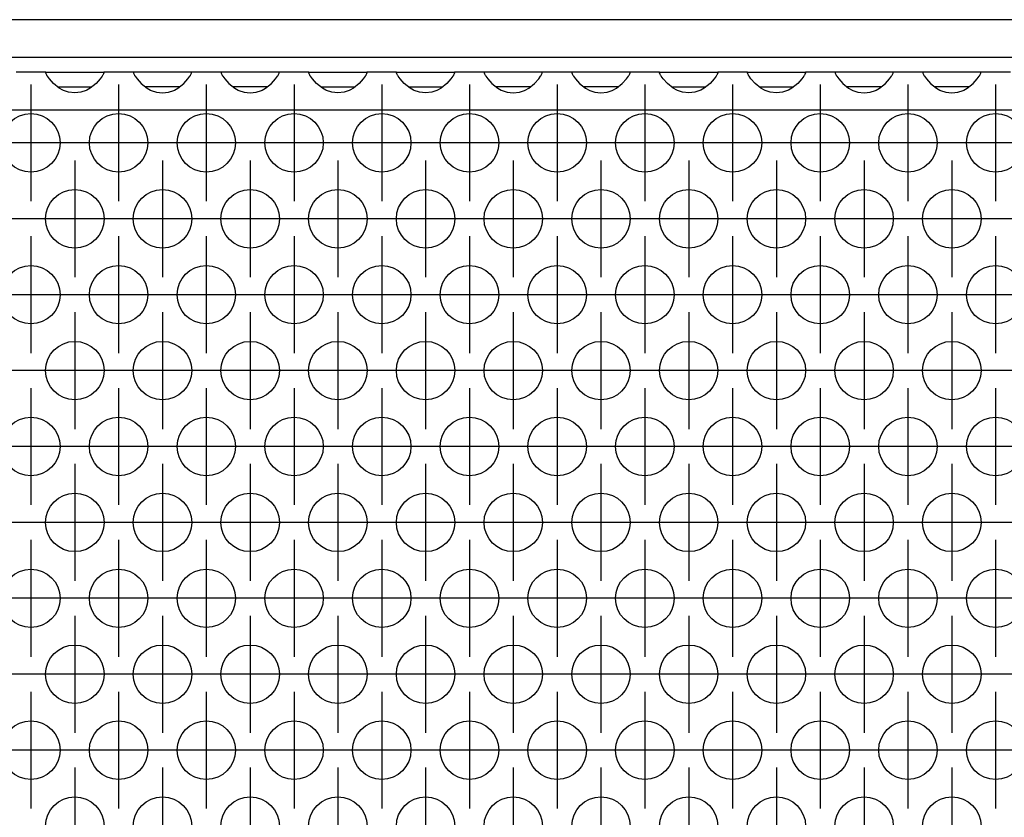
# Model space of a CAD drawing. Units: millimetres. Extents: x 0 to 594, y -13 to 407.
# Drawn here: x 207 to 218, y 265 to 274 of the extents above; entities that cross this region are included whole.
import ezdxf

# ---------------------------------------------------------------- set-up
doc = ezdxf.new("R2010")
doc.units = ezdxf.units.MM
doc.linetypes.add('DOT_CENTER', pattern=[14, 12, -1, 0, -1])
doc.layers.add('1', color=7, linetype='Continuous')

# ---------------------------------------------------------------- blocks, each defined once
blk = doc.blocks.new('frontpaneel_bg67__33', base_point=(308, 1642.625))
at = {"color": 1, "linetype": 'Continuous'}
for p, q in [((2305, 1645.225), (311, 1645.225)), ((2305, 1642.625), (311, 1642.625))]:
    blk.add_line(p, q, dxfattribs=at)
blk = doc.blocks.new('ansaugblende_lochung_rv4_6_bg67_wandstehend__45', base_point=(318, 1543.625))
at = {"color": 1, "linetype": 'Continuous'}
for p, q in [((1243.014, 1641.625), (1240.986, 1641.625)), ((1243.014, 1641.589), (1243.014, 1641.625)), ((1243.014, 1641.625), (1246.986, 1641.625)), ((1243.014, 1641.589), (1243.021, 1641.542)), ((1243.014, 1641.589), (1243.014, 1641.589)), ((1243.014, 1641.589), (1243.014, 1641.589)), ((1243.014, 1641.554), (1243.014, 1641.589)), ((1246.979, 1641.541), (1246.986, 1641.589)), ((1249.014, 1641.625), (1246.986, 1641.625)), ((1246.986, 1641.625), (1246.986, 1641.589)), ((1246.986, 1641.589), (1246.986, 1641.554)), ((1246.986, 1641.589), (1246.986, 1641.589)), ((1249.014, 1641.625), (1249.014, 1641.589)), ((1252.986, 1641.625), (1249.014, 1641.625)), ((1249.014, 1641.589), (1249.021, 1641.542)), ((1249.014, 1641.589), (1249.014, 1641.589)), ((1249.014, 1641.589), (1249.014, 1641.554)), ((1249.014, 1641.589), (1249.014, 1641.589)), ((1252.979, 1641.541), (1252.986, 1641.589)), ((1255.014, 1641.625), (1252.986, 1641.625)), ((1252.986, 1641.589), (1252.986, 1641.625)), ((1252.986, 1641.589), (1252.986, 1641.589)), ((1252.986, 1641.554), (1252.986, 1641.589)), ((1258.986, 1641.625), (1255.014, 1641.625)), ((1255.014, 1641.625), (1255.014, 1641.589)), ((1255.014, 1641.589), (1255.021, 1641.542)), ((1255.014, 1641.589), (1255.014, 1641.589)), ((1255.014, 1641.589), (1255.014, 1641.554)), ((1255.014, 1641.589), (1255.014, 1641.589)), ((1258.979, 1641.541), (1258.986, 1641.589)), ((1258.986, 1641.589), (1258.986, 1641.625)), ((1261.014, 1641.625), (1258.986, 1641.625)), ((1258.986, 1641.589), (1258.986, 1641.589)), ((1258.986, 1641.554), (1258.986, 1641.589)), ((1261.014, 1641.625), (1264.986, 1641.625)), ((1261.014, 1641.589), (1261.014, 1641.625)), ((1261.014, 1641.589), (1261.021, 1641.542)), ((1261.014, 1641.589), (1261.014, 1641.589)), ((1261.014, 1641.589), (1261.014, 1641.589)), ((1261.014, 1641.554), (1261.014, 1641.589)), ((1264.979, 1641.541), (1264.986, 1641.589)), ((1264.986, 1641.625), (1264.986, 1641.589)), ((1267.014, 1641.625), (1264.986, 1641.625)), ((1264.986, 1641.589), (1264.986, 1641.554)), ((1264.986, 1641.589), (1264.986, 1641.589)), ((1267.014, 1641.625), (1270.986, 1641.625)), ((1267.014, 1641.589), (1267.014, 1641.625)), ((1267.014, 1641.589), (1267.021, 1641.542)), ((1267.014, 1641.589), (1267.014, 1641.589)), ((1267.014, 1641.589), (1267.014, 1641.589)), ((1267.014, 1641.554), (1267.014, 1641.589)), ((1270.979, 1641.541), (1270.986, 1641.589)), ((1270.986, 1641.625), (1270.986, 1641.589)), ((1273.014, 1641.625), (1270.986, 1641.625)), ((1270.986, 1641.589), (1270.986, 1641.554)), ((1270.986, 1641.589), (1270.986, 1641.589)), ((1273.014, 1641.625), (1273.014, 1641.589)), ((1276.986, 1641.625), (1273.014, 1641.625)), ((1273.014, 1641.589), (1273.021, 1641.542)), ((1273.014, 1641.589), (1273.014, 1641.589)), ((1273.014, 1641.589), (1273.014, 1641.554)), ((1273.014, 1641.589), (1273.014, 1641.589)), ((1276.979, 1641.541), (1276.986, 1641.589)), ((1279.014, 1641.625), (1276.986, 1641.625)), ((1276.986, 1641.589), (1276.986, 1641.625)), ((1276.986, 1641.554), (1276.986, 1641.589)), ((1279.014, 1641.625), (1279.014, 1641.589)), ((1282.986, 1641.625), (1279.014, 1641.625)), ((1279.014, 1641.589), (1279.021, 1641.542)), ((1279.014, 1641.589), (1279.014, 1641.554)), ((1282.979, 1641.541), (1282.986, 1641.589)), ((1282.986, 1641.589), (1282.986, 1641.625)), ((1285.014, 1641.625), (1282.986, 1641.625)), ((1282.986, 1641.554), (1282.986, 1641.589)), ((1285.014, 1641.625), (1288.986, 1641.625)), ((1285.014, 1641.589), (1285.014, 1641.625)), ((1285.014, 1641.589), (1285.021, 1641.542)), ((1285.014, 1641.554), (1285.014, 1641.589)), ((1288.979, 1641.541), (1288.986, 1641.589)), ((1288.986, 1641.625), (1288.986, 1641.589)), ((1291.014, 1641.625), (1288.986, 1641.625)), ((1288.986, 1641.589), (1288.986, 1641.554)), ((1291.014, 1641.625), (1294.986, 1641.625)), ((1291.014, 1641.589), (1291.014, 1641.625)), ((1291.014, 1641.589), (1291.021, 1641.542)), ((1291.014, 1641.554), (1291.014, 1641.589)), ((1294.979, 1641.541), (1294.986, 1641.589)), ((1294.986, 1641.625), (1294.986, 1641.589)), ((1297.014, 1641.625), (1294.986, 1641.625)), ((1294.986, 1641.589), (1294.986, 1641.554)), ((1297.014, 1641.625), (1297.014, 1641.589)), ((1300.986, 1641.625), (1297.014, 1641.625)), ((1297.014, 1641.589), (1297.021, 1641.542)), ((1297.014, 1641.589), (1297.014, 1641.554)), ((1300.979, 1641.541), (1300.986, 1641.589)), ((1300.986, 1641.589), (1300.986, 1641.625)), ((1303.014, 1641.625), (1300.986, 1641.625)), ((1300.986, 1641.554), (1300.986, 1641.589)), ((1303.014, 1641.625), (1303.014, 1641.589)), ((1306.986, 1641.625), (1303.014, 1641.625)), ((1303.014, 1641.589), (1303.021, 1641.542)), ((1303.014, 1641.589), (1303.014, 1641.554)), ((1306.979, 1641.541), (1306.986, 1641.589)), ((1309.014, 1641.625), (1306.986, 1641.625)), ((1306.986, 1641.589), (1306.986, 1641.625)), ((1306.986, 1641.554), (1306.986, 1641.589)), ((1243.082, 1641.426), (1243.014, 1641.554)), ((1243.092, 1641.41), (1243.082, 1641.426)), ((1243.127, 1641.354), (1243.092, 1641.41)), ((1243.262, 1641.167), (1243.127, 1641.354)), ((1243.541, 1640.859), (1243.262, 1641.167)), ((1246.738, 1641.167), (1246.459, 1640.859)), ((1246.873, 1641.354), (1246.738, 1641.167)), ((1246.908, 1641.41), (1246.873, 1641.354)), ((1246.918, 1641.426), (1246.908, 1641.41)), ((1246.986, 1641.554), (1246.918, 1641.426)), ((1249.014, 1641.554), (1249.082, 1641.426)), ((1249.082, 1641.426), (1249.092, 1641.41)), ((1249.092, 1641.41), (1249.127, 1641.354)), ((1249.127, 1641.354), (1249.262, 1641.167)), ((1249.262, 1641.167), (1249.541, 1640.859)), ((1252.459, 1640.859), (1252.738, 1641.167)), ((1252.738, 1641.167), (1252.873, 1641.354)), ((1252.873, 1641.354), (1252.908, 1641.41)), ((1252.908, 1641.41), (1252.918, 1641.426)), ((1252.918, 1641.426), (1252.986, 1641.554)), ((1255.014, 1641.554), (1255.082, 1641.426)), ((1255.082, 1641.426), (1255.092, 1641.41)), ((1255.092, 1641.41), (1255.127, 1641.354)), ((1255.127, 1641.354), (1255.262, 1641.167)), ((1255.262, 1641.167), (1255.541, 1640.859)), ((1258.459, 1640.859), (1258.738, 1641.167)), ((1258.738, 1641.167), (1258.873, 1641.354)), ((1258.873, 1641.354), (1258.908, 1641.41)), ((1258.908, 1641.41), (1258.918, 1641.426)), ((1258.918, 1641.426), (1258.986, 1641.554)), ((1261.082, 1641.426), (1261.014, 1641.554)), ((1261.092, 1641.41), (1261.082, 1641.426)), ((1261.127, 1641.354), (1261.092, 1641.41)), ((1261.262, 1641.167), (1261.127, 1641.354)), ((1261.541, 1640.859), (1261.262, 1641.167)), ((1264.738, 1641.167), (1264.459, 1640.859)), ((1264.873, 1641.354), (1264.738, 1641.167)), ((1264.908, 1641.41), (1264.873, 1641.354)), ((1264.918, 1641.426), (1264.908, 1641.41)), ((1264.986, 1641.554), (1264.918, 1641.426)), ((1267.082, 1641.426), (1267.014, 1641.554)), ((1267.092, 1641.41), (1267.082, 1641.426)), ((1267.127, 1641.354), (1267.092, 1641.41)), ((1267.262, 1641.167), (1267.127, 1641.354)), ((1267.541, 1640.859), (1267.262, 1641.167)), ((1270.738, 1641.167), (1270.459, 1640.859)), ((1270.873, 1641.354), (1270.738, 1641.167)), ((1270.908, 1641.41), (1270.873, 1641.354)), ((1270.918, 1641.426), (1270.908, 1641.41)), ((1270.986, 1641.554), (1270.918, 1641.426)), ((1273.014, 1641.554), (1273.082, 1641.426)), ((1273.082, 1641.426), (1273.092, 1641.41)), ((1273.092, 1641.41), (1273.127, 1641.354)), ((1273.127, 1641.354), (1273.262, 1641.167)), ((1273.262, 1641.167), (1273.541, 1640.859)), ((1276.459, 1640.859), (1276.738, 1641.167)), ((1276.738, 1641.167), (1276.873, 1641.354)), ((1276.873, 1641.354), (1276.908, 1641.41)), ((1276.908, 1641.41), (1276.918, 1641.426)), ((1276.918, 1641.426), (1276.986, 1641.554)), ((1279.014, 1641.554), (1279.082, 1641.426)), ((1279.082, 1641.426), (1279.092, 1641.41)), ((1279.092, 1641.41), (1279.127, 1641.354)), ((1279.127, 1641.354), (1279.262, 1641.167)), ((1279.262, 1641.167), (1279.541, 1640.859)), ((1282.459, 1640.859), (1282.738, 1641.167)), ((1282.738, 1641.167), (1282.873, 1641.354)), ((1282.873, 1641.354), (1282.908, 1641.41)), ((1282.908, 1641.41), (1282.918, 1641.426)), ((1282.918, 1641.426), (1282.986, 1641.554)), ((1285.082, 1641.426), (1285.014, 1641.554)), ((1285.092, 1641.41), (1285.082, 1641.426)), ((1285.127, 1641.354), (1285.092, 1641.41)), ((1285.262, 1641.167), (1285.127, 1641.354)), ((1285.541, 1640.859), (1285.262, 1641.167)), ((1288.738, 1641.167), (1288.459, 1640.859)), ((1288.873, 1641.354), (1288.738, 1641.167)), ((1288.908, 1641.41), (1288.873, 1641.354)), ((1288.918, 1641.426), (1288.908, 1641.41)), ((1288.986, 1641.554), (1288.918, 1641.426)), ((1291.082, 1641.426), (1291.014, 1641.554)), ((1291.092, 1641.41), (1291.082, 1641.426)), ((1291.127, 1641.354), (1291.092, 1641.41)), ((1291.262, 1641.167), (1291.127, 1641.354)), ((1291.541, 1640.859), (1291.262, 1641.167)), ((1294.738, 1641.167), (1294.459, 1640.859)), ((1294.873, 1641.354), (1294.738, 1641.167)), ((1294.908, 1641.41), (1294.873, 1641.354)), ((1294.918, 1641.426), (1294.908, 1641.41)), ((1294.986, 1641.554), (1294.918, 1641.426)), ((1297.014, 1641.554), (1297.082, 1641.426)), ((1297.082, 1641.426), (1297.092, 1641.41)), ((1297.092, 1641.41), (1297.127, 1641.354)), ((1297.127, 1641.354), (1297.262, 1641.167)), ((1297.262, 1641.167), (1297.541, 1640.859)), ((1300.459, 1640.859), (1300.738, 1641.167)), ((1300.738, 1641.167), (1300.873, 1641.354)), ((1300.873, 1641.354), (1300.908, 1641.41)), ((1300.908, 1641.41), (1300.918, 1641.426)), ((1300.918, 1641.426), (1300.986, 1641.554)), ((1303.014, 1641.554), (1303.082, 1641.426)), ((1303.082, 1641.426), (1303.092, 1641.41)), ((1303.092, 1641.41), (1303.127, 1641.354)), ((1303.127, 1641.354), (1303.262, 1641.167)), ((1303.262, 1641.167), (1303.541, 1640.859)), ((1306.459, 1640.859), (1306.738, 1641.167)), ((1306.738, 1641.167), (1306.873, 1641.354)), ((1306.873, 1641.354), (1306.908, 1641.41)), ((1306.908, 1641.41), (1306.918, 1641.426)), ((1306.918, 1641.426), (1306.986, 1641.554)), ((1243.942, 1640.539), (1243.541, 1640.859)), ((1243.834, 1640.625), (1244.235, 1640.625)), ((1244.18, 1640.404), (1243.942, 1640.539)), ((1244.229, 1640.381), (1244.18, 1640.404)), ((1244.581, 1640.259), (1244.229, 1640.381)), ((1244.235, 1640.625), (1245.765, 1640.625)), ((1245, 1640.209), (1244.581, 1640.259)), ((1245.419, 1640.259), (1245, 1640.209)), ((1245.771, 1640.381), (1245.419, 1640.259)), ((1245.765, 1640.625), (1246.166, 1640.625)), ((1245.82, 1640.404), (1245.771, 1640.381)), ((1246.058, 1640.539), (1245.82, 1640.404)), ((1246.459, 1640.859), (1246.058, 1640.539)), ((1249.541, 1640.859), (1249.942, 1640.539)), ((1250.235, 1640.625), (1249.834, 1640.625)), ((1249.942, 1640.539), (1250.18, 1640.404)), ((1250.18, 1640.404), (1250.229, 1640.381)), ((1250.229, 1640.381), (1250.581, 1640.259)), ((1251.765, 1640.625), (1250.235, 1640.625)), ((1250.581, 1640.259), (1251, 1640.209)), ((1251, 1640.209), (1251.419, 1640.259)), ((1251.419, 1640.259), (1251.771, 1640.381)), ((1252.166, 1640.625), (1251.765, 1640.625)), ((1251.771, 1640.381), (1251.82, 1640.404)), ((1251.82, 1640.404), (1252.058, 1640.539)), ((1252.058, 1640.539), (1252.459, 1640.859)), ((1255.541, 1640.859), (1255.942, 1640.539)), ((1256.235, 1640.625), (1255.834, 1640.625)), ((1255.942, 1640.539), (1256.18, 1640.404)), ((1256.18, 1640.404), (1256.229, 1640.381)), ((1256.229, 1640.381), (1256.581, 1640.259)), ((1257.765, 1640.625), (1256.235, 1640.625)), ((1256.581, 1640.259), (1257, 1640.209)), ((1257, 1640.209), (1257.419, 1640.259)), ((1257.419, 1640.259), (1257.771, 1640.381)), ((1258.166, 1640.625), (1257.765, 1640.625)), ((1257.771, 1640.381), (1257.82, 1640.404)), ((1257.82, 1640.404), (1258.058, 1640.539)), ((1258.058, 1640.539), (1258.459, 1640.859)), ((1261.942, 1640.539), (1261.541, 1640.859)), ((1261.834, 1640.625), (1262.235, 1640.625)), ((1262.18, 1640.404), (1261.942, 1640.539)), ((1262.229, 1640.381), (1262.18, 1640.404)), ((1262.581, 1640.259), (1262.229, 1640.381)), ((1262.235, 1640.625), (1263.765, 1640.625)), ((1263, 1640.209), (1262.581, 1640.259)), ((1263.419, 1640.259), (1263, 1640.209)), ((1263.771, 1640.381), (1263.419, 1640.259)), ((1263.765, 1640.625), (1264.166, 1640.625)), ((1263.82, 1640.404), (1263.771, 1640.381)), ((1264.058, 1640.539), (1263.82, 1640.404)), ((1264.459, 1640.859), (1264.058, 1640.539)), ((1267.942, 1640.539), (1267.541, 1640.859)), ((1267.834, 1640.625), (1268.235, 1640.625)), ((1268.18, 1640.404), (1267.942, 1640.539)), ((1268.229, 1640.381), (1268.18, 1640.404)), ((1268.581, 1640.259), (1268.229, 1640.381)), ((1268.235, 1640.625), (1269.765, 1640.625)), ((1269, 1640.209), (1268.581, 1640.259)), ((1269.419, 1640.259), (1269, 1640.209)), ((1269.771, 1640.381), (1269.419, 1640.259)), ((1269.765, 1640.625), (1270.166, 1640.625)), ((1269.82, 1640.404), (1269.771, 1640.381)), ((1270.058, 1640.539), (1269.82, 1640.404)), ((1270.459, 1640.859), (1270.058, 1640.539)), ((1273.541, 1640.859), (1273.942, 1640.539)), ((1274.235, 1640.625), (1273.834, 1640.625)), ((1273.942, 1640.539), (1274.18, 1640.404)), ((1274.18, 1640.404), (1274.229, 1640.381)), ((1274.229, 1640.381), (1274.581, 1640.259)), ((1275.765, 1640.625), (1274.235, 1640.625)), ((1274.581, 1640.259), (1275, 1640.209)), ((1275, 1640.209), (1275.419, 1640.259)), ((1275.419, 1640.259), (1275.771, 1640.381)), ((1276.166, 1640.625), (1275.765, 1640.625)), ((1275.771, 1640.381), (1275.82, 1640.404)), ((1275.82, 1640.404), (1276.058, 1640.539)), ((1276.058, 1640.539), (1276.459, 1640.859)), ((1279.541, 1640.859), (1279.942, 1640.539)), ((1280.235, 1640.625), (1279.834, 1640.625)), ((1279.942, 1640.539), (1280.18, 1640.404)), ((1280.18, 1640.404), (1280.229, 1640.381)), ((1280.229, 1640.381), (1280.581, 1640.259)), ((1281.765, 1640.625), (1280.235, 1640.625)), ((1280.581, 1640.259), (1281, 1640.209)), ((1281, 1640.209), (1281.419, 1640.259)), ((1281.419, 1640.259), (1281.771, 1640.381)), ((1282.166, 1640.625), (1281.765, 1640.625)), ((1281.771, 1640.381), (1281.82, 1640.404)), ((1281.82, 1640.404), (1282.058, 1640.539)), ((1282.058, 1640.539), (1282.459, 1640.859)), ((1285.942, 1640.539), (1285.541, 1640.859)), ((1285.834, 1640.625), (1286.235, 1640.625)), ((1286.18, 1640.404), (1285.942, 1640.539)), ((1286.229, 1640.381), (1286.18, 1640.404)), ((1286.581, 1640.259), (1286.229, 1640.381)), ((1286.235, 1640.625), (1287.765, 1640.625)), ((1287, 1640.209), (1286.581, 1640.259)), ((1287.419, 1640.259), (1287, 1640.209)), ((1287.771, 1640.381), (1287.419, 1640.259)), ((1287.765, 1640.625), (1288.166, 1640.625)), ((1287.82, 1640.404), (1287.771, 1640.381)), ((1288.058, 1640.539), (1287.82, 1640.404)), ((1288.459, 1640.859), (1288.058, 1640.539)), ((1291.942, 1640.539), (1291.541, 1640.859)), ((1291.834, 1640.625), (1292.235, 1640.625)), ((1292.18, 1640.404), (1291.942, 1640.539)), ((1292.229, 1640.381), (1292.18, 1640.404)), ((1292.581, 1640.259), (1292.229, 1640.381)), ((1292.235, 1640.625), (1293.765, 1640.625)), ((1293, 1640.209), (1292.581, 1640.259)), ((1293.419, 1640.259), (1293, 1640.209)), ((1293.771, 1640.381), (1293.419, 1640.259)), ((1293.765, 1640.625), (1294.166, 1640.625)), ((1293.82, 1640.404), (1293.771, 1640.381)), ((1294.058, 1640.539), (1293.82, 1640.404)), ((1294.459, 1640.859), (1294.058, 1640.539)), ((1297.541, 1640.859), (1297.942, 1640.539)), ((1298.235, 1640.625), (1297.834, 1640.625)), ((1297.942, 1640.539), (1298.18, 1640.404)), ((1298.18, 1640.404), (1298.229, 1640.381)), ((1298.229, 1640.381), (1298.581, 1640.259)), ((1299.765, 1640.625), (1298.235, 1640.625)), ((1298.581, 1640.259), (1299, 1640.209)), ((1299, 1640.209), (1299.419, 1640.259)), ((1299.419, 1640.259), (1299.771, 1640.381)), ((1300.166, 1640.625), (1299.765, 1640.625)), ((1299.771, 1640.381), (1299.82, 1640.404)), ((1299.82, 1640.404), (1300.058, 1640.539)), ((1300.058, 1640.539), (1300.459, 1640.859)), ((1303.541, 1640.859), (1303.942, 1640.539)), ((1304.235, 1640.625), (1303.834, 1640.625)), ((1303.942, 1640.539), (1304.18, 1640.404)), ((1304.18, 1640.404), (1304.229, 1640.381)), ((1304.229, 1640.381), (1304.581, 1640.259)), ((1305.765, 1640.625), (1304.235, 1640.625)), ((1304.581, 1640.259), (1305, 1640.209)), ((1305, 1640.209), (1305.419, 1640.259)), ((1305.419, 1640.259), (1305.771, 1640.381)), ((1306.166, 1640.625), (1305.765, 1640.625)), ((1305.771, 1640.381), (1305.82, 1640.404)), ((1305.82, 1640.404), (1306.058, 1640.539)), ((1306.058, 1640.539), (1306.459, 1640.859)), ((2295, 1639.025), (321, 1639.025))]:
    blk.add_line(p, q, dxfattribs=at)
for centre in [(1242, 1636.792), (1248, 1636.792), (1254, 1636.792), (1260, 1636.792), (1266, 1636.792), (1272, 1636.792), (1278, 1636.792), (1284, 1636.792), (1290, 1636.792), (1296, 1636.792), (1302, 1636.792), (1308, 1636.792), (1245, 1631.596), (1251, 1631.596), (1257, 1631.596), (1263, 1631.596), (1269, 1631.596), (1275, 1631.596), (1281, 1631.596), (1287, 1631.596), (1293, 1631.596), (1299, 1631.596), (1305, 1631.596), (1242, 1626.4), (1248, 1626.4), (1254, 1626.4), (1260, 1626.4), (1266, 1626.4), (1272, 1626.4), (1278, 1626.4), (1284, 1626.4), (1290, 1626.4), (1296, 1626.4), (1302, 1626.4), (1308, 1626.4), (1245, 1621.204), (1251, 1621.204), (1257, 1621.204), (1263, 1621.204), (1269, 1621.204), (1275, 1621.204), (1281, 1621.204), (1287, 1621.204), (1293, 1621.204), (1299, 1621.204), (1305, 1621.204), (1242, 1616.008), (1248, 1616.008), (1254, 1616.008), (1260, 1616.008), (1266, 1616.008), (1272, 1616.008), (1278, 1616.008), (1284, 1616.008), (1290, 1616.008), (1296, 1616.008), (1302, 1616.008), (1308, 1616.008), (1245, 1610.811), (1251, 1610.811), (1257, 1610.811), (1263, 1610.811), (1269, 1610.811), (1275, 1610.811), (1281, 1610.811), (1287, 1610.811), (1293, 1610.811), (1299, 1610.811), (1305, 1610.811), (1242, 1605.615), (1248, 1605.615), (1254, 1605.615), (1260, 1605.615), (1266, 1605.615), (1272, 1605.615), (1278, 1605.615), (1284, 1605.615), (1290, 1605.615), (1296, 1605.615), (1302, 1605.615), (1308, 1605.615), (1245, 1600.419), (1251, 1600.419), (1257, 1600.419), (1263, 1600.419), (1269, 1600.419), (1275, 1600.419), (1281, 1600.419), (1287, 1600.419), (1293, 1600.419), (1299, 1600.419), (1305, 1600.419), (1242, 1595.223), (1248, 1595.223), (1254, 1595.223), (1260, 1595.223), (1266, 1595.223), (1272, 1595.223), (1278, 1595.223), (1284, 1595.223), (1290, 1595.223), (1296, 1595.223), (1302, 1595.223), (1308, 1595.223), (1245, 1590.027), (1251, 1590.027), (1257, 1590.027), (1263, 1590.027), (1269, 1590.027), (1275, 1590.027), (1281, 1590.027), (1287, 1590.027), (1293, 1590.027), (1299, 1590.027), (1305, 1590.027)]:
    blk.add_circle(centre, 2, dxfattribs=at)
at = {"layer": '1', "color": 2, "linetype": 'DOT_CENTER'}
for p, q in [((1242, 1640.792), (1242, 1632.792)), ((1248, 1640.792), (1248, 1632.792)), ((1254, 1640.792), (1254, 1632.792)), ((1260, 1640.792), (1260, 1632.792)), ((1266, 1640.792), (1266, 1632.792)), ((1272, 1640.792), (1272, 1632.792)), ((1278, 1640.792), (1278, 1632.792)), ((1284, 1640.792), (1284, 1632.792)), ((1290, 1640.792), (1290, 1632.792)), ((1296, 1640.792), (1296, 1632.792)), ((1302, 1640.792), (1302, 1632.792)), ((1308, 1640.792), (1308, 1632.792)), ((1246, 1636.792), (1238, 1636.792)), ((1252, 1636.792), (1244, 1636.792)), ((1258, 1636.792), (1250, 1636.792)), ((1264, 1636.792), (1256, 1636.792)), ((1270, 1636.792), (1262, 1636.792)), ((1276, 1636.792), (1268, 1636.792)), ((1282, 1636.792), (1274, 1636.792)), ((1288, 1636.792), (1280, 1636.792)), ((1294, 1636.792), (1286, 1636.792)), ((1300, 1636.792), (1292, 1636.792)), ((1306, 1636.792), (1298, 1636.792)), ((1312, 1636.792), (1304, 1636.792)), ((1245, 1635.596), (1245, 1627.596)), ((1251, 1635.596), (1251, 1627.596)), ((1257, 1635.596), (1257, 1627.596)), ((1263, 1635.596), (1263, 1627.596)), ((1269, 1635.596), (1269, 1627.596)), ((1275, 1635.596), (1275, 1627.596)), ((1281, 1635.596), (1281, 1627.596)), ((1287, 1635.596), (1287, 1627.596)), ((1293, 1635.596), (1293, 1627.596)), ((1299, 1635.596), (1299, 1627.596)), ((1305, 1635.596), (1305, 1627.596)), ((1243, 1631.596), (1235, 1631.596)), ((1249, 1631.596), (1241, 1631.596)), ((1255, 1631.596), (1247, 1631.596)), ((1261, 1631.596), (1253, 1631.596)), ((1267, 1631.596), (1259, 1631.596)), ((1273, 1631.596), (1265, 1631.596)), ((1279, 1631.596), (1271, 1631.596)), ((1285, 1631.596), (1277, 1631.596)), ((1291, 1631.596), (1283, 1631.596)), ((1297, 1631.596), (1289, 1631.596)), ((1303, 1631.596), (1295, 1631.596)), ((1309, 1631.596), (1301, 1631.596)), ((1315, 1631.596), (1307, 1631.596)), ((1242, 1630.4), (1242, 1622.4)), ((1248, 1630.4), (1248, 1622.4)), ((1254, 1630.4), (1254, 1622.4)), ((1260, 1630.4), (1260, 1622.4)), ((1266, 1630.4), (1266, 1622.4)), ((1272, 1630.4), (1272, 1622.4)), ((1278, 1630.4), (1278, 1622.4)), ((1284, 1630.4), (1284, 1622.4)), ((1290, 1630.4), (1290, 1622.4)), ((1296, 1630.4), (1296, 1622.4)), ((1302, 1630.4), (1302, 1622.4)), ((1308, 1630.4), (1308, 1622.4)), ((1246, 1626.4), (1238, 1626.4)), ((1252, 1626.4), (1244, 1626.4)), ((1258, 1626.4), (1250, 1626.4)), ((1264, 1626.4), (1256, 1626.4)), ((1270, 1626.4), (1262, 1626.4)), ((1276, 1626.4), (1268, 1626.4)), ((1282, 1626.4), (1274, 1626.4)), ((1288, 1626.4), (1280, 1626.4)), ((1294, 1626.4), (1286, 1626.4)), ((1300, 1626.4), (1292, 1626.4)), ((1306, 1626.4), (1298, 1626.4)), ((1312, 1626.4), (1304, 1626.4)), ((1245, 1625.204), (1245, 1617.204)), ((1251, 1625.204), (1251, 1617.204)), ((1257, 1625.204), (1257, 1617.204)), ((1263, 1625.204), (1263, 1617.204)), ((1269, 1625.204), (1269, 1617.204)), ((1275, 1625.204), (1275, 1617.204)), ((1281, 1625.204), (1281, 1617.204)), ((1287, 1625.204), (1287, 1617.204)), ((1293, 1625.204), (1293, 1617.204)), ((1299, 1625.204), (1299, 1617.204)), ((1305, 1625.204), (1305, 1617.204)), ((1243, 1621.204), (1235, 1621.204)), ((1249, 1621.204), (1241, 1621.204)), ((1255, 1621.204), (1247, 1621.204)), ((1261, 1621.204), (1253, 1621.204)), ((1267, 1621.204), (1259, 1621.204)), ((1273, 1621.204), (1265, 1621.204)), ((1279, 1621.204), (1271, 1621.204)), ((1285, 1621.204), (1277, 1621.204)), ((1291, 1621.204), (1283, 1621.204)), ((1297, 1621.204), (1289, 1621.204)), ((1303, 1621.204), (1295, 1621.204)), ((1309, 1621.204), (1301, 1621.204)), ((1315, 1621.204), (1307, 1621.204)), ((1242, 1620.008), (1242, 1612.008)), ((1248, 1620.008), (1248, 1612.008)), ((1254, 1620.008), (1254, 1612.008)), ((1260, 1620.008), (1260, 1612.008)), ((1266, 1620.008), (1266, 1612.008)), ((1272, 1620.008), (1272, 1612.008)), ((1278, 1620.008), (1278, 1612.008)), ((1284, 1620.008), (1284, 1612.008)), ((1290, 1620.008), (1290, 1612.008)), ((1296, 1620.008), (1296, 1612.008)), ((1302, 1620.008), (1302, 1612.008)), ((1308, 1620.008), (1308, 1612.008)), ((1246, 1616.008), (1238, 1616.008)), ((1252, 1616.008), (1244, 1616.008)), ((1258, 1616.008), (1250, 1616.008)), ((1264, 1616.008), (1256, 1616.008)), ((1270, 1616.008), (1262, 1616.008)), ((1276, 1616.008), (1268, 1616.008)), ((1282, 1616.008), (1274, 1616.008)), ((1288, 1616.008), (1280, 1616.008)), ((1294, 1616.008), (1286, 1616.008)), ((1300, 1616.008), (1292, 1616.008)), ((1306, 1616.008), (1298, 1616.008)), ((1312, 1616.008), (1304, 1616.008)), ((1245, 1614.811), (1245, 1606.811)), ((1251, 1614.811), (1251, 1606.811)), ((1257, 1614.811), (1257, 1606.811)), ((1263, 1614.811), (1263, 1606.811)), ((1269, 1614.811), (1269, 1606.811)), ((1275, 1614.811), (1275, 1606.811)), ((1281, 1614.811), (1281, 1606.811)), ((1287, 1614.811), (1287, 1606.811)), ((1293, 1614.811), (1293, 1606.811)), ((1299, 1614.811), (1299, 1606.811)), ((1305, 1614.811), (1305, 1606.811)), ((1243, 1610.811), (1235, 1610.811)), ((1249, 1610.811), (1241, 1610.811)), ((1255, 1610.811), (1247, 1610.811)), ((1261, 1610.811), (1253, 1610.811)), ((1267, 1610.811), (1259, 1610.811)), ((1273, 1610.811), (1265, 1610.811)), ((1279, 1610.811), (1271, 1610.811)), ((1285, 1610.811), (1277, 1610.811)), ((1291, 1610.811), (1283, 1610.811)), ((1297, 1610.811), (1289, 1610.811)), ((1303, 1610.811), (1295, 1610.811)), ((1309, 1610.811), (1301, 1610.811)), ((1315, 1610.811), (1307, 1610.811)), ((1242, 1609.615), (1242, 1601.615)), ((1248, 1609.615), (1248, 1601.615)), ((1254, 1609.615), (1254, 1601.615)), ((1260, 1609.615), (1260, 1601.615)), ((1266, 1609.615), (1266, 1601.615)), ((1272, 1609.615), (1272, 1601.615)), ((1278, 1609.615), (1278, 1601.615)), ((1284, 1609.615), (1284, 1601.615)), ((1290, 1609.615), (1290, 1601.615)), ((1296, 1609.615), (1296, 1601.615)), ((1302, 1609.615), (1302, 1601.615)), ((1308, 1609.615), (1308, 1601.615)), ((1246, 1605.615), (1238, 1605.615)), ((1252, 1605.615), (1244, 1605.615)), ((1258, 1605.615), (1250, 1605.615)), ((1264, 1605.615), (1256, 1605.615)), ((1270, 1605.615), (1262, 1605.615)), ((1276, 1605.615), (1268, 1605.615)), ((1282, 1605.615), (1274, 1605.615)), ((1288, 1605.615), (1280, 1605.615)), ((1294, 1605.615), (1286, 1605.615)), ((1300, 1605.615), (1292, 1605.615)), ((1306, 1605.615), (1298, 1605.615)), ((1312, 1605.615), (1304, 1605.615)), ((1245, 1604.419), (1245, 1596.419)), ((1251, 1604.419), (1251, 1596.419)), ((1257, 1604.419), (1257, 1596.419)), ((1263, 1604.419), (1263, 1596.419)), ((1269, 1604.419), (1269, 1596.419)), ((1275, 1604.419), (1275, 1596.419)), ((1281, 1604.419), (1281, 1596.419)), ((1287, 1604.419), (1287, 1596.419)), ((1293, 1604.419), (1293, 1596.419)), ((1299, 1604.419), (1299, 1596.419)), ((1305, 1604.419), (1305, 1596.419)), ((1243, 1600.419), (1235, 1600.419)), ((1249, 1600.419), (1241, 1600.419)), ((1255, 1600.419), (1247, 1600.419)), ((1261, 1600.419), (1253, 1600.419)), ((1267, 1600.419), (1259, 1600.419)), ((1273, 1600.419), (1265, 1600.419)), ((1279, 1600.419), (1271, 1600.419)), ((1285, 1600.419), (1277, 1600.419)), ((1291, 1600.419), (1283, 1600.419)), ((1297, 1600.419), (1289, 1600.419)), ((1303, 1600.419), (1295, 1600.419)), ((1309, 1600.419), (1301, 1600.419)), ((1315, 1600.419), (1307, 1600.419)), ((1242, 1599.223), (1242, 1591.223)), ((1248, 1599.223), (1248, 1591.223)), ((1254, 1599.223), (1254, 1591.223)), ((1260, 1599.223), (1260, 1591.223)), ((1266, 1599.223), (1266, 1591.223)), ((1272, 1599.223), (1272, 1591.223)), ((1278, 1599.223), (1278, 1591.223)), ((1284, 1599.223), (1284, 1591.223)), ((1290, 1599.223), (1290, 1591.223)), ((1296, 1599.223), (1296, 1591.223)), ((1302, 1599.223), (1302, 1591.223)), ((1308, 1599.223), (1308, 1591.223)), ((1246, 1595.223), (1238, 1595.223)), ((1252, 1595.223), (1244, 1595.223)), ((1258, 1595.223), (1250, 1595.223)), ((1264, 1595.223), (1256, 1595.223)), ((1270, 1595.223), (1262, 1595.223)), ((1276, 1595.223), (1268, 1595.223)), ((1282, 1595.223), (1274, 1595.223)), ((1288, 1595.223), (1280, 1595.223)), ((1294, 1595.223), (1286, 1595.223)), ((1300, 1595.223), (1292, 1595.223)), ((1306, 1595.223), (1298, 1595.223)), ((1312, 1595.223), (1304, 1595.223)), ((1245, 1594.027), (1245, 1586.027)), ((1251, 1594.027), (1251, 1586.027)), ((1257, 1594.027), (1257, 1586.027)), ((1263, 1594.027), (1263, 1586.027)), ((1269, 1594.027), (1269, 1586.027)), ((1275, 1594.027), (1275, 1586.027)), ((1281, 1594.027), (1281, 1586.027)), ((1287, 1594.027), (1287, 1586.027)), ((1293, 1594.027), (1293, 1586.027)), ((1299, 1594.027), (1299, 1586.027)), ((1305, 1594.027), (1305, 1586.027))]:
    blk.add_line(p, q, dxfattribs=at)
blk = doc.blocks.new('ansaugblende_lochung_rv4_6_bg67_decke__46', base_point=(318, 1536.375))
blk.add_blockref('ansaugblende_lochung_rv4_6_bg67_wandstehend__45', (318, 1543.625))
blk = doc.blocks.new('verkleidung_umluft_bg67_decke__49', base_point=(308, 1536.375))
for name, p in [('frontpaneel_bg67__33', (308, 1642.625)), ('ansaugblende_lochung_rv4_6_bg67_decke__46', (318, 1536.375))]:
    blk.add_blockref(name, p)
blk = doc.blocks.new('Untersicht1', base_point=(1308, 1842))
blk.add_blockref('verkleidung_umluft_bg67_decke__49', (308, 1536.375))

msp = doc.modelspace()

# ---------------------------------------------------------------- block references
at = {"xscale": 0.1666666666666667, "yscale": 0.1666666666666667, "zscale": 0.1666666666666667}
msp.add_blockref('Untersicht1', (218, 307), dxfattribs=at)

doc.saveas('drawing.dxf')
